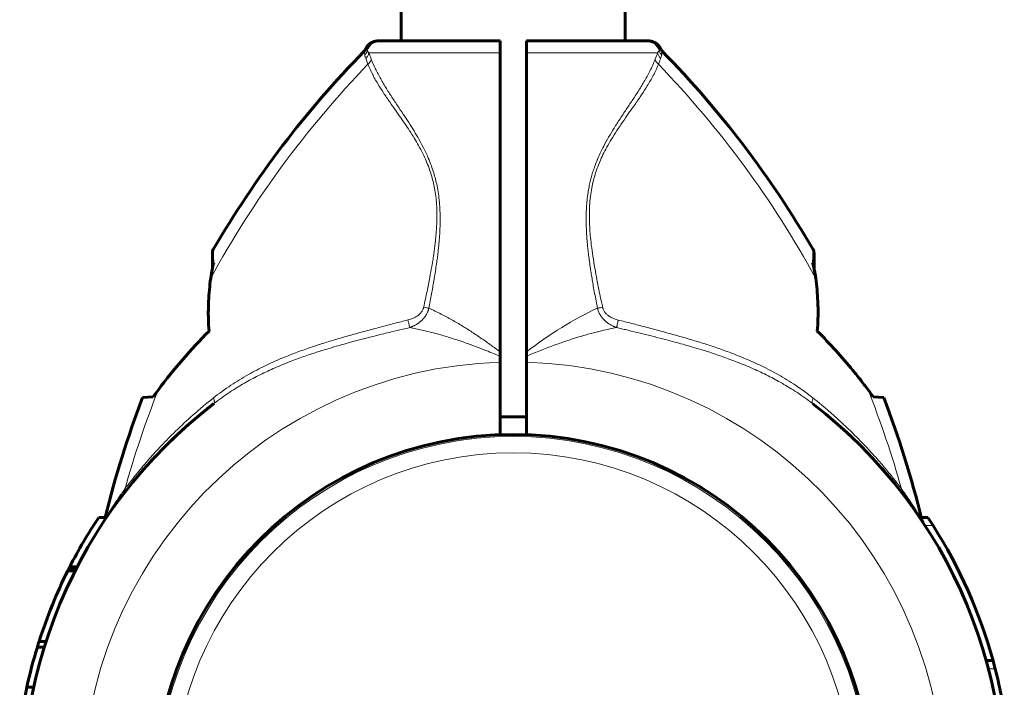
# Model space of a CAD drawing. Units: millimetres. Extents: x -3483 to 3311, y -4850 to 5050.
# Drawn here: x 1316 to 1465, y 766 to 867 of the extents above; entities that cross this region are included whole.
import ezdxf

# ---------------------------------------------------------------- set-up
doc = ezdxf.new("R2010")
doc.units = ezdxf.units.MM
doc.linetypes.add('K5LT_BASIC', pattern=[0])
doc.linetypes.add('K5LT_THIN', pattern=[0])

msp = doc.modelspace()

# ---------------------------------------------------------------- linework, layer by layer
at = {"color": 150, "linetype": 'K5LT_BASIC', "lineweight": 60}
for p, q in [((1374, 864), (1374, 1000)), ((1408, 864), (1408, 1000)), ((1368.69, 862.86), (1368.69, 862.86)), ((1370.49, 864), (1370.79, 864)), ((1370.67, 864), (1370.5, 864)), ((1370.79, 864), (1389, 864)), ((1389, 864), (1389, 862.17)), ((1393, 864), (1393, 862.17)), ((1393, 864), (1411.21, 864)), ((1411.21, 864), (1411.51, 864)), ((1411.33, 864), (1411.43, 864)), ((1413.31, 862.86), (1413.31, 862.86)), ((1389, 816.88), (1389, 862.17)), ((1393, 816.87), (1393, 862.17)), ((1345.39, 831.87), (1345.39, 829.48)), ((1436.61, 829.48), (1436.61, 831.87)), ((1389, 816.2), (1389, 816.88)), ((1393, 816.2), (1393, 816.87)), ((1389, 816.2), (1389, 815.29)), ((1389, 804.31), (1389, 815.29)), ((1393, 815.3), (1393, 816.2)), ((1393, 804.31), (1393, 815.3)), ((1334.82, 809.97), (1336.42, 810.05)), ((1445.58, 810.05), (1447.18, 809.97)), ((1389, 807), (1393, 807)), ((1330.65, 793.6), (1330.56, 793.49)), ((1451.35, 793.6), (1451.4, 793.54)), ((1329.36, 791.77), (1328.16, 791.77)), ((1452.86, 791.77), (1453.84, 791.77)), ((1324.74, 783.97), (1323.62, 783.97)), ((1324.88, 784.25), (1323.76, 784.25)), ((1324.58, 783.65), (1323.46, 783.65)), ((1319.9, 772.12), (1318.86, 772.12)), ((1320.16, 772.94), (1319.11, 772.94)), ((1462.7, 770.06), (1463.74, 770.06)), ((1318.28, 766.01), (1317.26, 766.01))]:
    msp.add_line(p, q, dxfattribs=at)
at = {"color": 7, "linetype": 'K5LT_THIN', "lineweight": 18}
for p, q in [((1368.69, 862.86), (1368.69, 862.86)), ((1413.31, 862.86), (1413.31, 862.86)), ((1369.11, 862.17), (1389, 862.17)), ((1393, 862.17), (1412.89, 862.17)), ((1345.52, 832.38), (1345.6, 830.36)), ((1436.4, 830.36), (1436.48, 832.38)), ((1453.47, 790.52), (1454.66, 790.52)), ((1324.84, 784.17), (1323.72, 784.17)), ((1463.04, 768.81), (1464.08, 768.81))]:
    msp.add_line(p, q, dxfattribs=at)
at = {"color": 150, "linetype": 'K5LT_BASIC', "lineweight": 60}
msp.add_circle((1391, 750), 54.35, dxfattribs=at)
at = {"color": 7, "linetype": 'K5LT_THIN', "lineweight": 18}
for radius in [54.04, 51.55]:
    msp.add_circle((1391, 750), radius, dxfattribs=at)
at = {"color": 150, "linetype": 'K5LT_BASIC', "lineweight": 60}
for centre, radius, start, end in [((1367.33, 863.51), 1.5, 315.6699, 334.5119), ((1370.49, 862), 2, 89.9883, 154.1969), ((1411.51, 862), 2, 25.8031, 90.0117), ((1414.67, 863.51), 1.5, 205.4881, 224.3301), ((1478.1, 755.28), 153.36, 135.6649, 149.8205), ((1303.9, 755.28), 153.36, 30.1795, 44.3351), ((1346.39, 831.87), 1, 149.8215, 180.001), ((1435.61, 831.87), 1, 359.999, 30.1785), ((1478.1, 755.28), 153.36, 159.1078, 166.2357), ((1303.9, 755.28), 153.36, 13.6652, 20.8922), ((1391, 750), 74.46, 127.5609, 246.7602), ((1391, 750), 74.46, 127.5826, 128.9515), ((1391, 750), 74.46, 293.0379, 52.4174), ((1391, 750), 74.46, 131.3894, 132.972), ((1391, 750), 74.46, 43.8641, 44.8618), ((1391, 750), 74.46, 138.0076, 138.9294), ((1391, 750), 74.46, 41.0686, 41.3233), ((1391, 750), 74.46, 39.0369, 40.4984), ((1391, 750), 75.46, 146.3893, 153.0094), ((1454.38, 791.87), 1.5, 193.6598, 213.4419), ((1391, 750), 75.46, 32.4784, 33.6107), ((1391, 750), 74.46, 33.4476, 33.5178), ((1391, 750), 75.46, 15.4182, 32.4784), ((1391, 750), 75.46, 153.2464, 153.5143), ((1391, 750), 75.46, 153.0776, 153.2464), ((1391, 750), 75.46, 153.0094, 153.0776), ((1391, 750), 75.46, 153.5143, 157.8066), ((1391, 750), 75.46, 157.8066, 162.2989), ((1391, 750), 75.46, 162.955, 167.7486), ((1391, 750), 75.46, 162.2989, 162.955), ((1391, 750), 75.46, 14.4359, 15.4182), ((1391, 750), 75.46, 10.7397, 14.4359), ((1391, 750), 75.46, 167.7486, 172.5459)]:
    msp.add_arc(centre, radius, start, end, dxfattribs=at)
at = {"color": 7, "linetype": 'K5LT_THIN', "lineweight": 18}
for centre, radius, start, end in [((1347.94, 853.25), 22.98, 20.3135, 22.8659), ((1478.1, 755.28), 151.56, 136.0517, 151.3134), ((1303.9, 755.28), 151.56, 28.6866, 43.9484), ((1391, 750), 65.32, 91.7546, 268.2454), ((1391, 750), 65.33, 271.7543, 88.2457), ((1478.1, 755.28), 151.56, 158.3756, 164.366), ((1303.9, 755.28), 151.56, 15.634, 21.6244)]:
    msp.add_arc(centre, radius, start, end, dxfattribs=at)
for centre, major_axis, ratio, start_param, end_param in [((1370.79, 862), (0, -2), 0.988311, 3.141593, 4.446793), ((1411.21, 862), (0, 2), 0.988304, 4.977947, 6.283187)]:
    msp.add_ellipse(centre, major_axis=major_axis, ratio=ratio, start_param=start_param, end_param=end_param, dxfattribs=at)
at = {"color": 150, "linetype": 'K5LT_BASIC', "lineweight": 60}
for points, knots in [([(1370.49, 864), (1370.49, 864), (1370.49, 864), (1370.49, 864), (1370.48, 864), (1370.47, 864), (1370.47, 864), (1370.47, 864), (1370.46, 864), (1370.46, 864), (1370.46, 864), (1370.46, 864), (1370.46, 864), (1370.45, 864), (1370.45, 864), (1370.45, 864), (1370.44, 864), (1370.43, 864), (1370.42, 864), (1370.41, 864), (1370.4, 864), (1370.36, 864), (1370.34, 863.99), (1370.28, 863.99), (1370.23, 863.98), (1370.12, 863.97), (1370.06, 863.95), (1369.98, 863.93), (1369.96, 863.93), (1369.86, 863.9), (1369.78, 863.87), (1369.62, 863.8), (1369.55, 863.76), (1369.4, 863.68), (1369.32, 863.63), (1369.19, 863.52), (1369.12, 863.46), (1369, 863.33), (1368.94, 863.27), (1368.84, 863.13), (1368.79, 863.06), (1368.73, 862.94), (1368.71, 862.9), (1368.69, 862.86)], [26.107214, 26.107214, 26.107214, 26.107214, 26.512398, 26.512398, 26.72057, 26.72057, 26.761665, 26.761665, 26.802759, 26.802759, 26.843853, 26.843853, 26.884947, 26.884947, 26.926041, 26.926041, 27.107473, 27.107473, 27.294709, 27.294709, 27.669181, 27.669181, 28.418125, 28.418125, 29.916012, 29.916012, 32.175305, 32.175305, 32.739752, 32.739752, 35.642125, 35.642125, 38.60065, 38.60065, 41.589266, 41.589266, 44.57992, 44.57992, 47.54431, 47.54431, 50.455703, 50.455703, 52, 52, 52, 52]), ([(1411.51, 864), (1411.51, 864), (1411.51, 864), (1411.52, 864), (1411.52, 864), (1411.53, 864), (1411.53, 864), (1411.53, 864), (1411.54, 864), (1411.54, 864), (1411.54, 864), (1411.54, 864), (1411.54, 864), (1411.55, 864), (1411.55, 864), (1411.55, 864), (1411.55, 864), (1411.56, 864), (1411.56, 864), (1411.57, 864), (1411.58, 864), (1411.59, 864), (1411.6, 864), (1411.64, 864), (1411.66, 863.99), (1411.72, 863.99), (1411.77, 863.98), (1411.88, 863.97), (1411.94, 863.95), (1412.02, 863.93), (1412.04, 863.93), (1412.14, 863.9), (1412.22, 863.87), (1412.38, 863.8), (1412.45, 863.76), (1412.6, 863.68), (1412.68, 863.63), (1412.81, 863.52), (1412.88, 863.46), (1413, 863.33), (1413.06, 863.27), (1413.16, 863.13), (1413.21, 863.06), (1413.27, 862.94), (1413.29, 862.9), (1413.31, 862.86)], [26.107214, 26.107214, 26.107214, 26.107214, 26.535038, 26.535038, 26.72057, 26.72057, 26.761665, 26.761665, 26.802759, 26.802759, 26.843853, 26.843853, 26.884947, 26.884947, 26.926041, 26.926041, 26.991937, 26.991937, 27.107473, 27.107473, 27.294709, 27.294709, 27.669181, 27.669181, 28.418125, 28.418125, 29.916012, 29.916012, 32.175305, 32.175305, 32.739752, 32.739752, 35.642126, 35.642126, 38.60065, 38.60065, 41.589266, 41.589266, 44.57992, 44.57992, 47.54431, 47.54431, 50.455703, 50.455703, 52, 52, 52, 52]), ([(1345.14, 828.03), (1345.2, 828.46), (1345.33, 829.24), (1345.51, 830.01), (1345.6, 830.36)], [0, 0, 0, 0, 2.741714, 5, 5, 5, 5]), ([(1436.86, 828.03), (1436.84, 828.23), (1436.77, 828.68), (1436.62, 829.46), (1436.49, 830.03), (1436.4, 830.36)], [0, 0, 0, 0, 1.508388, 3.481966, 6, 6, 6, 6]), ([(1436.86, 828.03), (1436.8, 828.48), (1436.72, 828.96), (1436.62, 829.44), (1436.61, 829.48)], [0, 0, 0, 0, 4.591104, 5, 5, 5, 5]), ([(1345.14, 828.03), (1344.98, 826.87), (1344.79, 824.83), (1344.76, 822.15), (1344.84, 820.63), (1344.89, 820)], [0, 0, 0, 0, 2.618576, 4.588027, 6, 6, 6, 6]), ([(1436.86, 828.03), (1437.02, 826.87), (1437.21, 824.83), (1437.24, 822.15), (1437.16, 820.63), (1437.11, 820)], [0, 0, 0, 0, 2.618576, 4.588027, 6, 6, 6, 6]), ([(1444.8, 811.13), (1444.61, 811.38), (1444.22, 811.89), (1443.47, 812.86), (1441.22, 815.65), (1439.02, 818.09), (1437.11, 820)], [0, 0, 0, 0, 0.564107, 1.149108, 2.214645, 7, 7, 7, 7]), ([(1341.77, 805.86), (1341.56, 805.68), (1341.36, 805.49), (1340.95, 805.12), (1340.74, 804.94), (1340.34, 804.57), (1340.14, 804.38), (1339.54, 803.82), (1339.15, 803.44), (1338.76, 803.05)], [0, 0, 0, 0, 2.2, 2.2, 4.4, 4.4, 6.6, 6.6, 11, 11, 11, 11]), ([(1340.25, 804.48), (1340.2, 804.43), (1340.15, 804.39), (1340.06, 804.31), (1340.03, 804.28), (1340, 804.25)], [0, 0, 0, 0, 0.1636682, 0.1636682, 0.2767188, 0.2767188, 0.2767188, 0.2767188]), ([(1441.75, 804.48), (1441.79, 804.45), (1441.82, 804.42), (1441.85, 804.39), (1441.85, 804.39), (1441.9, 804.34), (1441.95, 804.29), (1442, 804.25)], [0, 0, 0, 0, 0.1064396, 0.1064396, 0.1064689, 0.1064689, 0.2767188, 0.2767188, 0.2767188, 0.2767188]), ([(1335.66, 799.81), (1335.8, 799.97), (1335.93, 800.12), (1336.21, 800.42), (1336.35, 800.57), (1336.62, 800.87), (1336.76, 801.01), (1337.17, 801.44), (1337.44, 801.72), (1337.71, 802), (1337.71, 802), (1337.73, 802.02), (1337.74, 802.04), (1337.76, 802.05)], [0, 0, 0, 0, 1.4, 1.4, 2.8, 2.8, 4.2, 4.2, 6.821915, 6.821915, 6.846539, 6.846539, 7, 7, 7, 7]), ([(1334.84, 798.89), (1334.81, 798.85), (1334.78, 798.82), (1334.71, 798.73), (1334.67, 798.69), (1334.55, 798.55), (1334.46, 798.45), (1334.38, 798.36)], [6.4101135, 6.4101135, 6.4101135, 6.4101135, 6.527614, 6.527614, 6.6791225, 6.6791225, 7, 7, 7, 7]), ([(1447.14, 798.92), (1447.14, 798.91), (1447.14, 798.91), (1447.18, 798.87), (1447.22, 798.82), (1447.29, 798.73), (1447.33, 798.69), (1447.45, 798.55), (1447.54, 798.45), (1447.62, 798.36)], [6.3761054, 6.3761054, 6.3761054, 6.3761054, 6.384456, 6.384456, 6.527614, 6.527614, 6.6791225, 6.6791225, 7, 7, 7, 7])]:
    msp.add_open_spline(points, degree=3, knots=knots, dxfattribs=at)
at = {"color": 7, "linetype": 'K5LT_THIN', "lineweight": 18}
for points in [[(1368.69, 862.86), (1368.69, 862.86), (1368.7, 862.84), (1368.78, 862.72), (1368.85, 862.6), (1368.89, 862.52)], [(1413.11, 862.52), (1413.15, 862.6), (1413.22, 862.72), (1413.3, 862.83), (1413.31, 862.86), (1413.31, 862.86)], [(1368.4, 862.46), (1368.4, 862.46), (1368.41, 862.42), (1368.44, 862.23), (1368.48, 862.03), (1368.49, 861.91)], [(1412.89, 862.17), (1412.78, 861.91), (1412.65, 861.59), (1412.51, 861.22)], [(1413.35, 861.34), (1413.25, 861.1), (1413.14, 860.8), (1413.02, 860.47)], [(1413.51, 861.91), (1413.53, 862.03), (1413.55, 862.23), (1413.59, 862.42), (1413.6, 862.46), (1413.6, 862.46)], [(1393, 816.87), (1396.49, 819.5), (1400.19, 821.88), (1403.77, 823.47)]]:
    msp.add_open_spline(points, degree=3, dxfattribs=at)
for points, knots in [([(1368.89, 862.52), (1368.86, 862.45), (1368.81, 862.32), (1368.7, 862.15), (1368.6, 862.02), (1368.52, 861.94), (1368.49, 861.91)], [0, 0, 0, 0, 2.157904, 4.14038, 5.695935, 7, 7, 7, 7]), ([(1368.64, 861.34), (1368.62, 861.4), (1368.57, 861.53), (1368.52, 861.72), (1368.5, 861.84), (1368.49, 861.91)], [0, 0, 0, 0, 1.853741, 3.684751, 6, 6, 6, 6]), ([(1369.11, 862.17), (1369.1, 862.09), (1369.05, 861.93), (1368.95, 861.72), (1368.82, 861.52), (1368.71, 861.4), (1368.64, 861.34)], [0, 0, 0, 0, 1.884513, 3.585507, 5.102981, 7, 7, 7, 7]), ([(1368.98, 860.47), (1368.94, 860.58), (1368.86, 860.79), (1368.75, 861.08), (1368.68, 861.26), (1368.64, 861.34)], [0, 0, 0, 0, 1.965437, 3.930874, 6, 6, 6, 6]), ([(1369.11, 862.17), (1369.08, 862.21), (1369.03, 862.28), (1368.96, 862.38), (1368.92, 862.46), (1368.9, 862.5), (1368.89, 862.52)], [0, 0, 0, 0, 2.092828, 4.114422, 5.669977, 7, 7, 7, 7]), ([(1413.11, 862.52), (1413.08, 862.46), (1413.02, 862.35), (1412.93, 862.23), (1412.89, 862.17)], [0, 0, 0, 0, 2.93233, 5, 5, 5, 5]), ([(1412.89, 862.17), (1412.9, 862.09), (1412.95, 861.93), (1413.05, 861.72), (1413.18, 861.52), (1413.29, 861.4), (1413.35, 861.34)], [0, 0, 0, 0, 1.885652, 3.587732, 5.106239, 7, 7, 7, 7]), ([(1413.51, 861.91), (1413.45, 861.96), (1413.35, 862.07), (1413.24, 862.24), (1413.16, 862.39), (1413.13, 862.48), (1413.11, 862.52)], [0, 0, 0, 0, 2.177169, 4.198174, 5.75373, 7, 7, 7, 7]), ([(1413.51, 861.91), (1413.5, 861.86), (1413.48, 861.74), (1413.43, 861.55), (1413.39, 861.42), (1413.35, 861.34)], [0, 0, 0, 0, 1.937806, 3.813417, 6, 6, 6, 6]), ([(1369.49, 861.22), (1369.47, 861.15), (1369.41, 861), (1369.3, 860.8), (1369.15, 860.62), (1369.04, 860.52), (1368.98, 860.47)], [0, 0, 0, 0, 1.911582, 3.634496, 5.235849, 7, 7, 7, 7]), ([(1377.43, 823.64), (1377.6, 824.44), (1377.92, 825.94), (1378.33, 828), (1378.63, 829.64), (1378.83, 830.87), (1378.98, 831.81), (1379.09, 832.64), (1379.18, 833.42), (1379.26, 834.18), (1379.33, 834.95), (1379.38, 835.77), (1379.43, 836.67), (1379.44, 837.72), (1379.41, 838.91), (1379.31, 840.14), (1379.15, 841.33), (1378.93, 842.43), (1378.66, 843.47), (1378.33, 844.5), (1377.92, 845.57), (1377.42, 846.7), (1376.83, 847.85), (1376.17, 849), (1375.47, 850.11), (1374.74, 851.22), (1373.96, 852.35), (1373.13, 853.53), (1372.23, 854.81), (1371.32, 856.15), (1370.42, 857.55), (1369.61, 859.01), (1369.17, 859.98), (1368.98, 860.47)], [0, 0, 0, 0, 1.845086, 3.468949, 4.736784, 5.602274, 6.286641, 6.900311, 7.490607, 8.05753, 8.64321, 9.246641, 9.913903, 10.708192, 11.640464, 12.623992, 13.551999, 14.413529, 15.238285, 16.063143, 16.970241, 17.955569, 19.061411, 20.149881, 21.282199, 22.424127, 23.631412, 24.97362, 26.462225, 28.166219, 29.936195, 31.903786, 34, 34, 34, 34]), ([(1378.22, 823.47), (1378.36, 824.2), (1378.62, 825.57), (1378.94, 827.44), (1379.19, 828.96), (1379.37, 830.15), (1379.5, 831.1), (1379.6, 831.95), (1379.69, 832.75), (1379.76, 833.52), (1379.83, 834.32), (1379.88, 835.17), (1379.92, 836.09), (1379.93, 837.13), (1379.91, 838.28), (1379.83, 839.54), (1379.68, 840.81), (1379.47, 841.97), (1379.23, 843.03), (1378.95, 844.04), (1378.58, 845.12), (1378.12, 846.29), (1377.54, 847.53), (1376.88, 848.79), (1376.15, 850.06), (1375.37, 851.32), (1374.53, 852.61), (1373.63, 853.95), (1372.69, 855.35), (1371.76, 856.8), (1370.88, 858.27), (1370.09, 859.76), (1369.67, 860.73), (1369.49, 861.22)], [0, 0, 0, 0, 1.659787, 3.12162, 4.272357, 5.111998, 5.799557, 6.434113, 7.015666, 7.594686, 8.185237, 8.807559, 9.495113, 10.247899, 11.121773, 12.08698, 13.07674, 13.980586, 14.768789, 15.531322, 16.398572, 17.38578, 18.469755, 19.638758, 20.834823, 22.0923, 23.414369, 24.874723, 26.488353, 28.225175, 30.043009, 31.987077, 34, 34, 34, 34]), ([(1412.51, 861.22), (1412.3, 860.64), (1411.8, 859.52), (1410.9, 857.89), (1409.98, 856.39), (1409.06, 854.99), (1408.14, 853.61), (1407.22, 852.23), (1406.32, 850.84), (1405.49, 849.46), (1404.76, 848.15), (1404.16, 846.93), (1403.7, 845.86), (1403.33, 844.91), (1403.05, 844.06), (1402.82, 843.27), (1402.62, 842.47), (1402.45, 841.63), (1402.29, 840.66), (1402.16, 839.58), (1402.09, 838.44), (1402.06, 837.43), (1402.06, 836.61), (1402.08, 835.89), (1402.11, 835.11), (1402.16, 834.21), (1402.24, 833.3), (1402.33, 832.41), (1402.44, 831.5), (1402.57, 830.53), (1402.7, 829.57), (1402.84, 828.65), (1402.99, 827.76), (1403.16, 826.78), (1403.35, 825.71), (1403.56, 824.58), (1403.7, 823.84), (1403.77, 823.47)], [0, 0, 0, 0, 2.691788, 5.04722, 7.006665, 8.859561, 10.583629, 12.235286, 13.863347, 15.375523, 16.775028, 17.950926, 18.995506, 19.846841, 20.610408, 21.289321, 21.974532, 22.691882, 23.473057, 24.438889, 25.436914, 26.338464, 26.969123, 27.485965, 28.131211, 28.924286, 29.727129, 30.410485, 31.178265, 32.005998, 32.871264, 33.593628, 34.331011, 35.131917, 36.090136, 37.061225, 38, 38, 38, 38]), ([(1413.02, 860.47), (1412.81, 859.91), (1412.31, 858.84), (1411.41, 857.29), (1410.49, 855.86), (1409.58, 854.54), (1408.68, 853.27), (1407.8, 852.01), (1406.94, 850.75), (1406.11, 849.47), (1405.38, 848.23), (1404.75, 847.06), (1404.24, 845.98), (1403.83, 844.97), (1403.49, 844.01), (1403.21, 843.05), (1402.95, 841.96), (1402.74, 840.72), (1402.6, 839.35), (1402.54, 837.92), (1402.56, 836.5), (1402.63, 835.16), (1402.76, 833.74), (1402.95, 832.19), (1403.22, 830.44), (1403.51, 828.73), (1403.83, 827.11), (1404.11, 825.71), (1404.36, 824.55), (1404.5, 823.9), (1404.56, 823.63)], [0, 0, 0, 0, 2.174502, 4.082082, 5.645144, 7.152117, 8.491388, 9.740554, 11.014142, 12.216879, 13.348766, 14.30994, 15.207303, 16.008356, 16.696231, 17.393206, 18.170302, 19.069596, 20.045855, 21.071395, 22.055469, 22.990951, 23.860572, 24.991023, 26.230869, 27.510041, 28.552716, 29.626297, 30.442059, 31, 31, 31, 31]), ([(1412.51, 861.22), (1412.53, 861.15), (1412.58, 861.01), (1412.69, 860.82), (1412.83, 860.64), (1412.95, 860.53), (1413.02, 860.47)], [0, 0, 0, 0, 1.822252, 3.422414, 4.983863, 7, 7, 7, 7]), ([(1375.05, 821.7), (1375.17, 821.73), (1375.4, 821.79), (1375.71, 821.9), (1375.96, 822.01), (1376.17, 822.12), (1376.34, 822.22), (1376.5, 822.32), (1376.66, 822.44), (1376.82, 822.59), (1376.99, 822.76), (1377.13, 822.95), (1377.24, 823.14), (1377.32, 823.3), (1377.37, 823.42), (1377.39, 823.5), (1377.41, 823.55), (1377.41, 823.59), (1377.42, 823.61), (1377.42, 823.63), (1377.43, 823.64)], [0, 0, 0, 0, 2.370162, 4.455579, 6.231824, 7.60249, 8.852323, 10.045502, 11.283267, 12.75451, 14.331231, 16.000722, 17.47419, 18.746389, 19.610825, 20.154089, 20.437058, 20.674103, 20.850879, 21, 21, 21, 21]), ([(1375.31, 820.54), (1375.34, 820.55), (1375.37, 820.56), (1375.43, 820.59), (1375.48, 820.61), (1375.53, 820.63), (1375.6, 820.66), (1375.69, 820.69), (1375.81, 820.75), (1375.97, 820.83), (1376.15, 820.92), (1376.32, 821.03), (1376.48, 821.13), (1376.62, 821.22), (1376.74, 821.31), (1376.85, 821.39), (1376.95, 821.48), (1377.1, 821.61), (1377.27, 821.77), (1377.45, 821.97), (1377.61, 822.17), (1377.77, 822.4), (1377.9, 822.64), (1378, 822.84), (1378.07, 823), (1378.11, 823.11), (1378.13, 823.19), (1378.16, 823.26), (1378.18, 823.33), (1378.2, 823.4), (1378.21, 823.45), (1378.22, 823.47)], [0, 0, 0, 0, 0.535724, 0.996166, 1.381326, 1.799151, 2.301995, 3.044283, 4.063391, 5.513944, 7.118177, 8.725632, 10.162065, 11.435774, 12.535141, 13.545605, 14.566007, 15.613102, 18.033721, 19.60476, 21.575205, 23.624992, 25.703245, 27.351902, 28.577159, 29.352145, 29.916835, 30.403777, 30.923242, 31.455316, 32, 32, 32, 32]), ([(1377.43, 823.64), (1377.58, 823.61), (1377.8, 823.56), (1378.06, 823.51), (1378.17, 823.49), (1378.22, 823.47)], [0, 0, 0, 0, 3.4116, 4.744934, 6, 6, 6, 6]), ([(1378.22, 823.47), (1378.82, 823.21), (1379.99, 822.65), (1381.68, 821.74), (1383.25, 820.82), (1384.77, 819.86), (1386.22, 818.89), (1387.64, 817.89), (1388.55, 817.21), (1389, 816.88)], [0, 0, 0, 0, 1.703036, 3.223247, 4.681346, 6.014219, 7.415632, 8.723188, 10, 10, 10, 10]), ([(1403.77, 823.47), (1403.84, 823.48), (1403.98, 823.51), (1404.25, 823.57), (1404.44, 823.61), (1404.56, 823.63)], [0, 0, 0, 0, 1.804016, 3.412047, 6, 6, 6, 6]), ([(1406.67, 820.54), (1406.65, 820.55), (1406.62, 820.56), (1406.57, 820.58), (1406.52, 820.6), (1406.46, 820.62), (1406.39, 820.65), (1406.28, 820.7), (1406.14, 820.76), (1405.95, 820.86), (1405.73, 820.98), (1405.53, 821.11), (1405.37, 821.21), (1405.26, 821.3), (1405.18, 821.35), (1405.11, 821.41), (1405.04, 821.47), (1404.96, 821.54), (1404.88, 821.61), (1404.79, 821.7), (1404.68, 821.81), (1404.56, 821.94), (1404.42, 822.12), (1404.26, 822.34), (1404.11, 822.58), (1403.99, 822.83), (1403.9, 823.04), (1403.85, 823.19), (1403.82, 823.3), (1403.8, 823.37), (1403.78, 823.42), (1403.78, 823.45), (1403.77, 823.47)], [0, 0, 0, 0, 0.49391, 0.925078, 1.277492, 1.768359, 2.335898, 3.232357, 4.499452, 6.204118, 8.388946, 10.310761, 11.914552, 12.830238, 13.568494, 14.219782, 14.875356, 15.699917, 16.5912, 17.549452, 18.617227, 19.943112, 21.703259, 23.752374, 25.969585, 28.115564, 29.859912, 31.067536, 31.74316, 32.245015, 32.644559, 33, 33, 33, 33]), ([(1406.94, 821.69), (1406.83, 821.72), (1406.63, 821.77), (1406.35, 821.87), (1406.1, 821.98), (1405.89, 822.08), (1405.74, 822.16), (1405.64, 822.22), (1405.57, 822.26), (1405.5, 822.31), (1405.39, 822.39), (1405.25, 822.5), (1405.09, 822.65), (1404.93, 822.84), (1404.8, 823.03), (1404.7, 823.22), (1404.63, 823.38), (1404.59, 823.5), (1404.57, 823.58), (1404.56, 823.62), (1404.56, 823.63)], [0, 0, 0, 0, 2.034528, 3.889129, 5.681203, 7.180513, 8.313424, 8.882488, 9.402005, 9.932524, 10.694282, 11.872979, 13.41338, 15.098855, 16.711375, 18.185296, 19.332981, 20.241638, 20.709285, 21, 21, 21, 21]), ([(1345.54, 809.87), (1346.4, 810.55), (1348.12, 811.81), (1350.76, 813.42), (1353.3, 814.74), (1355.7, 815.82), (1357.93, 816.7), (1359.98, 817.44), (1361.98, 818.1), (1364.04, 818.73), (1366.28, 819.38), (1368.57, 820.01), (1370.82, 820.61), (1372.96, 821.17), (1374.36, 821.52), (1375.05, 821.7)], [0, 0, 0, 0, 1.702701, 3.286268, 4.750703, 6.072476, 7.276515, 8.36282, 9.328992, 10.410729, 11.554516, 12.759093, 13.895747, 14.966987, 16, 16, 16, 16]), ([(1375.31, 820.54), (1375.3, 820.6), (1375.27, 820.72), (1375.23, 820.91), (1375.18, 821.11), (1375.12, 821.37), (1375.08, 821.57), (1375.05, 821.7)], [0, 0, 0, 0, 1.646827, 3.081608, 4.361732, 5.647524, 8, 8, 8, 8]), ([(1406.94, 821.69), (1406.92, 821.6), (1406.88, 821.43), (1406.82, 821.2), (1406.78, 821), (1406.74, 820.82), (1406.7, 820.67), (1406.68, 820.58), (1406.67, 820.54)], [0, 0, 0, 0, 1.844961, 3.452724, 4.888439, 6.332046, 7.724283, 9, 9, 9, 9]), ([(1436.49, 809.85), (1435.62, 810.54), (1433.9, 811.79), (1431.26, 813.4), (1428.72, 814.72), (1426.32, 815.8), (1424.09, 816.69), (1422.03, 817.43), (1420.01, 818.09), (1417.91, 818.74), (1415.63, 819.39), (1413.31, 820.03), (1411.06, 820.63), (1408.95, 821.18), (1407.6, 821.52), (1406.94, 821.69)], [0, 0, 0, 0, 1.700509, 3.281815, 4.743918, 6.064362, 7.269643, 8.359759, 9.331693, 10.432123, 11.598433, 12.827012, 13.960597, 15.008564, 16, 16, 16, 16]), ([(1345.61, 809.02), (1346.39, 809.63), (1347.91, 810.71), (1350.18, 812.1), (1352.39, 813.29), (1354.65, 814.36), (1356.94, 815.31), (1359.14, 816.12), (1361.04, 816.76), (1362.69, 817.27), (1364.08, 817.69), (1365.4, 818.06), (1366.78, 818.44), (1368.4, 818.87), (1370.34, 819.36), (1372.33, 819.85), (1374.03, 820.25), (1374.96, 820.46), (1375.31, 820.54)], [0, 0, 0, 0, 1.824197, 3.421022, 4.87171, 6.382291, 7.949136, 9.319727, 10.534614, 11.496086, 12.34831, 13.087095, 13.88758, 14.838016, 15.985096, 17.349804, 18.375341, 19, 19, 19, 19]), ([(1375.31, 820.54), (1375.93, 820.43), (1377.11, 820.19), (1378.83, 819.77), (1380.52, 819.29), (1382.26, 818.75), (1384.02, 818.15), (1385.66, 817.55), (1387.07, 817), (1388.16, 816.55), (1388.76, 816.3), (1389, 816.2)], [0, 0, 0, 0, 1.698665, 3.186091, 4.576147, 6.168398, 7.728857, 9.143655, 10.435876, 11.387991, 12, 12, 12, 12]), ([(1393, 816.2), (1393.72, 816.51), (1395.09, 817.07), (1397.09, 817.83), (1399.01, 818.51), (1400.92, 819.13), (1402.71, 819.65), (1404.29, 820.05), (1405.58, 820.33), (1406.33, 820.48), (1406.67, 820.54)], [0, 0, 0, 0, 1.735628, 3.264233, 4.777004, 6.312744, 7.821301, 9.111486, 10.154334, 11, 11, 11, 11]), ([(1436.41, 809.01), (1435.63, 809.61), (1434.11, 810.69), (1431.84, 812.08), (1429.64, 813.27), (1427.37, 814.34), (1425.08, 815.29), (1422.87, 816.11), (1420.95, 816.75), (1419.3, 817.27), (1417.95, 817.67), (1416.71, 818.02), (1415.45, 818.37), (1413.99, 818.76), (1412.36, 819.17), (1410.73, 819.58), (1409.34, 819.92), (1408.27, 820.17), (1407.44, 820.36), (1406.92, 820.48), (1406.67, 820.54)], [0, 0, 0, 0, 2.014256, 3.777358, 5.378635, 7.04571, 8.774131, 10.291713, 11.667072, 12.72199, 13.639321, 14.385677, 15.203943, 16.143341, 17.283333, 18.412124, 19.363334, 19.997377, 20.503879, 21, 21, 21, 21]), ([(1332.14, 796.13), (1332.75, 796.93), (1333.94, 798.45), (1335.8, 800.63), (1337.72, 802.74), (1339.93, 804.97), (1342.53, 807.39), (1344.49, 809.04), (1345.54, 809.87)], [0, 0, 0, 0, 1.488727, 2.810283, 4.108376, 5.518999, 7.197442, 9, 9, 9, 9]), ([(1345.61, 809.02), (1345.64, 809.04), (1345.68, 809.09), (1345.7, 809.2), (1345.71, 809.32), (1345.68, 809.46), (1345.64, 809.63), (1345.58, 809.78), (1345.54, 809.87)], [0, 0, 0, 0, 1.617517, 3.088523, 4.395356, 5.714837, 6.99205, 9, 9, 9, 9]), ([(1436.41, 809.01), (1436.39, 809.03), (1436.35, 809.08), (1436.32, 809.18), (1436.32, 809.3), (1436.34, 809.44), (1436.39, 809.62), (1436.44, 809.76), (1436.49, 809.85)], [0, 0, 0, 0, 1.618317, 3.090017, 4.397428, 5.717515, 6.995356, 9, 9, 9, 9]), ([(1436.49, 809.85), (1437.71, 808.88), (1439.88, 807.04), (1442.65, 804.4), (1444.81, 802.16), (1446.5, 800.28), (1447.84, 798.7), (1448.92, 797.34), (1449.56, 796.52), (1449.86, 796.13)], [0, 0, 0, 0, 2.343852, 4.313787, 5.881007, 7.194455, 8.306117, 9.183635, 10, 10, 10, 10]), ([(1329.24, 791.77), (1329.28, 791.84), (1329.38, 792), (1329.55, 792.26), (1329.7, 792.51), (1329.84, 792.73), (1329.97, 792.94), (1330.12, 793.15), (1330.29, 793.41), (1330.5, 793.73), (1330.74, 794.11), (1331, 794.49), (1331.25, 794.85), (1331.49, 795.2), (1331.73, 795.54), (1331.95, 795.85), (1332.08, 796.04), (1332.14, 796.13)], [0, 0, 0, 0, 1.711425, 3.202066, 4.326113, 5.319306, 6.182848, 7.062548, 8.058984, 9.354622, 10.818169, 12.266402, 13.57108, 14.752098, 16.038806, 17.084307, 18, 18, 18, 18]), ([(1332.1, 795.55), (1332.13, 795.59), (1332.17, 795.66), (1332.2, 795.79), (1332.19, 795.94), (1332.17, 796.06), (1332.14, 796.13)], [0, 0, 0, 0, 1.817536, 3.414177, 4.973958, 7, 7, 7, 7]), ([(1449.9, 795.55), (1449.87, 795.59), (1449.83, 795.67), (1449.8, 795.81), (1449.81, 795.96), (1449.84, 796.07), (1449.86, 796.13)], [0, 0, 0, 0, 1.906997, 3.624411, 5.221485, 7, 7, 7, 7]), ([(1449.86, 796.13), (1450.01, 795.91), (1450.29, 795.51), (1450.67, 794.96), (1451, 794.48), (1451.29, 794.06), (1451.55, 793.67), (1451.76, 793.35), (1451.93, 793.08), (1452.08, 792.85), (1452.21, 792.65), (1452.31, 792.48), (1452.41, 792.34), (1452.5, 792.19), (1452.58, 792.06), (1452.66, 791.93), (1452.73, 791.83), (1452.79, 791.73), (1452.83, 791.65), (1452.87, 791.59), (1452.9, 791.55), (1452.91, 791.52), (1452.92, 791.51), (1452.92, 791.51), (1452.92, 791.51)], [0, 0, 0, 0, 2.550865, 4.760846, 6.600327, 8.472707, 10.157276, 11.593435, 12.818682, 13.947693, 14.978688, 15.799233, 16.601829, 17.451345, 18.347717, 19.193405, 20.032688, 20.865629, 21.70641, 22.512493, 23.283878, 24.069673, 24.641714, 25, 25, 25, 25])]:
    msp.add_open_spline(points, degree=3, knots=knots, dxfattribs=at)
at = {"color": 150, "linetype": 'K5LT_BASIC', "lineweight": 60}
for points in [[(1345.14, 828.03), (1345.2, 828.52), (1345.29, 829), (1345.39, 829.48)], [(1344.89, 820), (1342.1, 817.2), (1339.53, 814.23), (1337.2, 811.13)], [(1337.2, 811.13), (1336.94, 810.78), (1336.67, 810.42), (1336.42, 810.05)], [(1337.2, 811.13), (1336.94, 810.78), (1336.67, 810.42), (1336.42, 810.05)], [(1444.8, 811.13), (1445.06, 810.78), (1445.33, 810.42), (1445.58, 810.05)], [(1444.8, 811.13), (1445.06, 810.78), (1445.33, 810.42), (1445.58, 810.05)]]:
    msp.add_open_spline(points, degree=3, dxfattribs=at)

doc.saveas('drawing.dxf')
